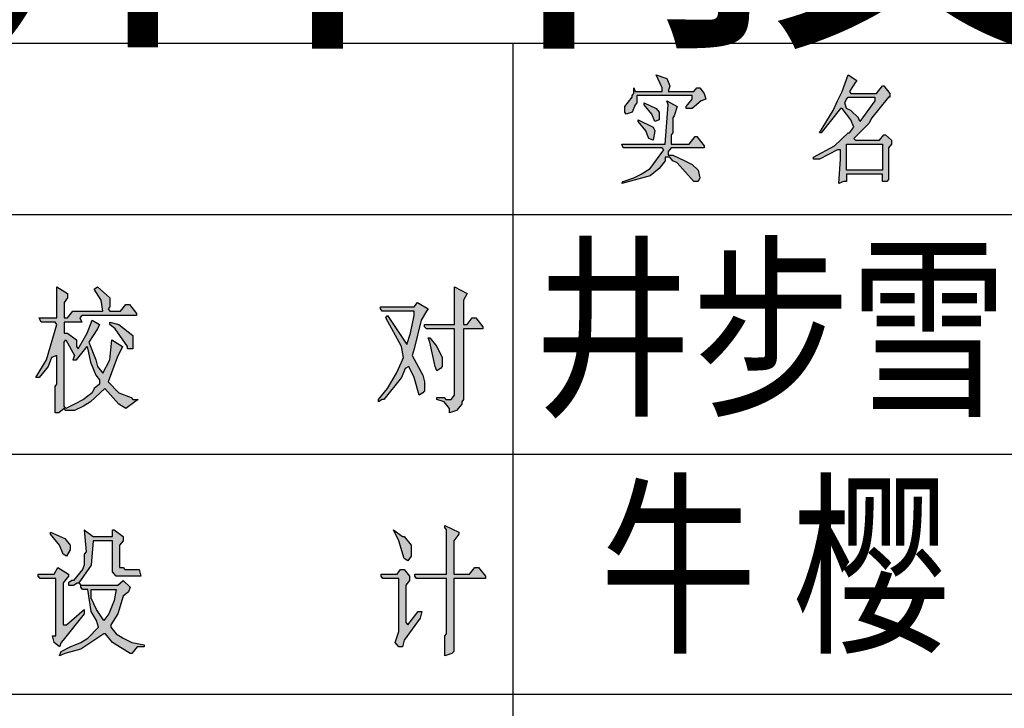
# Model space of a CAD drawing. Extents: x 24935 to 466555, y 15528 to 194328.
# Drawn here: x 159122 to 161997, y 37906 to 39917 of the extents above; entities that cross this region are included whole.
import ezdxf
from ezdxf.enums import TextEntityAlignment as Align

# ---------------------------------------------------------------- set-up
doc = ezdxf.new("R2010")
doc.units = 0
doc.header["$LTSCALE"] = 1000
doc.layers.get('0').update_dxf_attribs({"linetype": 'CONTINUOUS'})
doc.layers.add('高专_图框', color=7, linetype='CONTINUOUS', lineweight=30)
doc.styles.add('_TEL_DIM', font='SIMPLEX', dxfattribs={"width": 0.8, "height": 3.5, "bigfont": 'HZTXT'})
doc.styles.add('st', font='txt', dxfattribs={"width": 0.7})

# ---------------------------------------------------------------- blocks, each defined once
blk = doc.blocks.new('高专图框_图签')
at = {"layer": '高专_图框', "lineweight": -3}
h = blk.add_hatch(color=256, dxfattribs=at)
h.paths.add_polyline_path([(-11718.8, 3025.7), (-11653.2, 3025.7), (-11613.8, 3025.7), (-11613.8, 2949.2), (-11679.4, 2949.2), (-11718.8, 2949.2), (-11718.8, 3020.3)], flags=16)
h.paths.add_polyline_path([(-11714.4, 3162.5), (-11648.8, 3162.5), (-11635.7, 3162.5), (-11635.7, 3151.5), (-11679.4, 3091.4), (-11683.8, 3102.3), (-11705.7, 3124.2), (-11718.8, 3129.6), (-11723.2, 3146.1), (-11718.8, 3157)], flags=17)
h.paths.add_polyline_path([(-11714.4, 3228.1), (-11688.2, 3211.7), (-11692.5, 3206.2), (-11710, 3178.9), (-11705.7, 3173.4), (-11640, 3173.4), (-11631.3, 3173.4), (-11613.8, 3195.3), (-11609.4, 3195.3), (-11591.9, 3173.4), (-11591.9, 3162.5), (-11596.3, 3162.5), (-11644.4, 3102.3), (-11653.2, 3085.9), (-11696.9, 3042.1), (-11692.5, 3036.7), (-11626.9, 3036.7), (-11622.5, 3036.7), (-11609.4, 3053.1), (-11605, 3053.1), (-11587.5, 3036.7), (-11587.5, 3025.7), (-11596.3, 3014.8), (-11596.3, 2932.8), (-11596.3, 2921.8), (-11600.7, 2916.4), (-11613.8, 2916.4), (-11613.8, 2938.2), (-11679.4, 2938.2), (-11718.8, 2938.2), (-11718.8, 2916.4), (-11727.5, 2916.4), (-11740.7, 2910.9), (-11736.3, 2982), (-11736.3, 3009.3), (-11745, 3009.3), (-11797.5, 2982), (-11815, 2982), (-11815, 2987.5), (-11753.8, 3020.3), (-11714.4, 3058.6), (-11710, 3058.6), (-11696.9, 3075), (-11705.7, 3096.8), (-11731.9, 3129.6), (-11736.3, 3129.6), (-11793.2, 3058.6), (-11797.5, 3058.6), (-11758.2, 3124.2), (-11745, 3151.5), (-11731.9, 3178.9)])
h.paths.add_polyline_path([(-12326.9, 3096.8), (-12283.2, 3075), (-12278.8, 3064), (-12283.2, 3036.7), (-12296.3, 3042.1), (-12305, 3064), (-12326.9, 3091.4)], flags=17)
h.paths.add_polyline_path([(-12309.4, 3146.1), (-12274.4, 3129.6), (-12265.7, 3118.7), (-12265.7, 3096.8), (-12278.8, 3091.4), (-12287.5, 3113.2), (-12309.4, 3140.6)], flags=17)
h.paths.add_polyline_path([(-12243.8, 3151.5), (-12213.2, 3135.1), (-12221.9, 3107.8), (-12226.3, 3102.3), (-12226.3, 3058.6), (-12230.7, 3053.1), (-12230.7, 3025.7), (-12178.2, 3025.7), (-12160.7, 3047.6), (-12156.3, 3047.6), (-12134.4, 3020.3), (-12134.4, 3014.8), (-12200, 3014.8), (-12230.7, 3014.8), (-12239.4, 3003.9), (-12239.4, 2992.9), (-12226.3, 2992.9), (-12191.3, 2976.5), (-12169.4, 2965.6), (-12151.9, 2949.2), (-12147.5, 2927.3), (-12151.9, 2916.4), (-12165, 2916.4), (-12213.2, 2971.1), (-12226.3, 2976.5), (-12235, 2987.5), (-12248.2, 2987.5), (-12248.2, 2976.5), (-12265.7, 2954.6), (-12291.9, 2932.8), (-12375, 2910.9), (-12370.7, 2916.4), (-12340, 2927.3), (-12318.2, 2938.2), (-12291.9, 2954.6), (-12252.5, 3009.3), (-12256.9, 3014.8), (-12322.5, 3014.8), (-12370.7, 3014.8), (-12375, 3025.7), (-12309.4, 3025.7), (-12248.2, 3025.7), (-12239.4, 3140.6)])
h.paths.add_polyline_path([(-12274.4, 3228.1), (-12243.8, 3217.1), (-12235, 3195.3), (-12239.4, 3178.9), (-12173.8, 3178.9), (-12165, 3178.9), (-12156.3, 3189.8), (-12147.5, 3189.8), (-12134.4, 3173.4), (-12130, 3157), (-12143.2, 3151.5), (-12169.4, 3129.6), (-12186.9, 3129.6), (-12186.9, 3135.1), (-12169.4, 3157), (-12169.4, 3167.9), (-12235, 3167.9), (-12300.7, 3167.9), (-12331.3, 3167.9), (-12331.3, 3146.1), (-12335.7, 3140.6), (-12344.4, 3118.7), (-12361.9, 3113.2), (-12366.3, 3118.7), (-12366.3, 3135.1), (-12344.4, 3162.5), (-12344.4, 3167.9), (-12340, 3173.4), (-12340, 3189.8), (-12335.7, 3178.9), (-12270, 3178.9), (-12256.9, 3178.9), (-12256.9, 3189.8)])
h = blk.add_hatch(color=256, dxfattribs=at)
h.paths.add_polyline_path([(-13957.2, 2518.3), (-13952.1, 2524.8), (-13946.9, 2524.8), (-13869.5, 2524.8), (-13792.1, 2524.8), (-13792.1, 2531.2), (-13812.7, 2557.1), (-13823, 2557.1), (-13838.5, 2537.7), (-13869.5, 2537.7), (-13874.6, 2544.2), (-13869.5, 2550.6), (-13869.5, 2576.4), (-13905.6, 2608.7), (-13915.9, 2602.2), (-13895.3, 2570), (-13890.1, 2537.7), (-13962.4, 2537.7), (-13972.7, 2537.7), (-13977.9, 2537.7), (-13993.3, 2518.3), (-14003.7, 2518.3), (-14003.7, 2563.5), (-13993.3, 2576.4), (-13993.3, 2589.3), (-14024.3, 2608.7), (-14024.3, 2602.2), (-14024.3, 2518.3), (-14075.9, 2518.3), (-14070.8, 2505.4), (-14029.5, 2505.4), (-14024.3, 2499), (-14055.3, 2395.8), (-14086.2, 2344.2), (-14075.9, 2344.2), (-14050.1, 2376.4), (-14039.8, 2402.2), (-14024.3, 2408.7), (-14024.3, 2324.8), (-14029.5, 2318.3), (-14029.5, 2240.9), (-14019.1, 2240.9), (-14003.7, 2253.8), (-13998.5, 2247.4), (-13972.7, 2247.4), (-13946.9, 2260.3), (-13926.2, 2273.2), (-13885, 2311.9), (-13843.7, 2266.7), (-13823, 2253.8), (-13797.2, 2273.2), (-13786.9, 2279.6), (-13802.4, 2279.6), (-13807.5, 2286.1), (-13843.7, 2299), (-13874.6, 2331.2), (-13848.8, 2402.2), (-13833.3, 2434.5), (-13864.3, 2453.8), (-13869.5, 2395.8), (-13890.1, 2357.1), (-13905.6, 2376.4), (-13910.8, 2395.8), (-13931.4, 2447.4), (-13905.6, 2486.1), (-13900.4, 2499), (-13921.1, 2511.9), (-13926.2, 2499), (-13936.6, 2473.2), (-13962.4, 2428), (-13967.5, 2434.5), (-13967.5, 2453.8), (-13993.3, 2473.2), (-14003.7, 2473.2), (-14003.7, 2505.4), (-13952.1, 2505.4)])
h.paths.add_polyline_path([(-13998.5, 2453.8), (-13972.7, 2408.7), (-13977.9, 2395.8), (-13967.5, 2395.8), (-13936.6, 2434.5), (-13926.2, 2389.3), (-13910.8, 2350.6), (-13900.4, 2337.7), (-13900.4, 2324.8), (-13915.9, 2311.9), (-13921.1, 2299), (-13946.9, 2279.6), (-13972.7, 2266.7), (-13998.5, 2253.8), (-14003.7, 2260.3), (-14003.7, 2357.1), (-14003.7, 2447.4)], flags=17)
h.paths.add_polyline_path([(-13802.4, 2466.7), (-13843.7, 2499), (-13869.5, 2505.4), (-13869.5, 2499), (-13854, 2486.1), (-13817.9, 2434.5), (-13817.9, 2428), (-13802.4, 2428)], flags=17)
h.paths.add_polyline_path([(-12971.4, 2563.5), (-12981.7, 2550.6), (-13002.4, 2550.6), (-13079.8, 2550.6), (-13079.8, 2544.2), (-13074.6, 2537.7), (-13059.1, 2537.7), (-12981.7, 2537.7), (-12981.7, 2524.8), (-12992.1, 2473.2), (-13002.4, 2440.9), (-13059.1, 2524.8), (-13064.3, 2518.3), (-13017.9, 2434.5), (-13012.7, 2402.2), (-13017.9, 2389.3), (-13033.3, 2357.1), (-13059.1, 2311.9), (-13085, 2279.6), (-13085, 2273.2), (-13074.6, 2279.6), (-13069.5, 2279.6), (-13017.9, 2344.2), (-13007.5, 2370), (-12997.2, 2376.4), (-12981.7, 2344.2), (-12966.2, 2292.5), (-12955.9, 2299), (-12950.8, 2305.4), (-12950.8, 2331.2), (-12955.9, 2350.6), (-12986.9, 2408.7), (-12981.7, 2428), (-12961.1, 2511.9), (-12945.6, 2537.7), (-12940.4, 2544.2)])
h.paths.add_polyline_path([(-12837.2, 2570), (-12826.9, 2589.3), (-12863, 2608.7), (-12863, 2602.2), (-12863, 2595.8), (-12863, 2499), (-12873.3, 2499), (-12950.8, 2499), (-12950.8, 2492.5), (-12945.6, 2486.1), (-12940.4, 2486.1), (-12863, 2486.1), (-12863, 2389.3), (-12863, 2292.5), (-12873.3, 2279.6), (-12888.8, 2279.6), (-12894, 2286.1), (-12914.6, 2286.1), (-12914.6, 2279.6), (-12894, 2273.2), (-12878.5, 2253.8), (-12878.5, 2240.9), (-12857.9, 2247.4), (-12842.4, 2266.7), (-12842.4, 2273.2), (-12837.2, 2279.6), (-12837.2, 2292.5), (-12837.2, 2389.3), (-12837.2, 2486.1), (-12780.4, 2486.1), (-12780.4, 2492.5), (-12801.1, 2518.3), (-12811.4, 2518.3), (-12826.9, 2499), (-12837.2, 2499)])
h.paths.add_polyline_path([(-12899.1, 2402.2), (-12914.6, 2434.5), (-12935.3, 2460.3), (-12940.4, 2460.3), (-12935.3, 2447.4), (-12919.8, 2376.4), (-12914.6, 2363.5), (-12904.3, 2370), (-12899.1, 2376.4)], flags=17)
h = blk.add_hatch(color=256, dxfattribs=at)
h.paths.add_polyline_path([(-13020.8, 1783.3), (-13010.5, 1783.3), (-12995, 1763.9), (-12995, 1751), (-13005.3, 1738.1), (-13005.3, 1641.4), (-13005.3, 1628.5), (-13000.1, 1622), (-12969.2, 1660.7), (-12958.9, 1660.7), (-12964, 1641.4), (-13010.5, 1576.8), (-13015.6, 1557.5), (-13025.9, 1557.5), (-13036.3, 1570.4), (-13025.9, 1602.6), (-13025.9, 1699.4), (-13025.9, 1757.5), (-13072.4, 1757.5), (-13077.6, 1763.9), (-13077.6, 1770.4), (-13031.1, 1770.4)])
h.paths.add_polyline_path([(-13041.4, 1899.4), (-13015.6, 1880.1), (-13010.5, 1880.1), (-12989.8, 1854.3), (-12989.8, 1822), (-13000.1, 1809.1), (-13010.5, 1815.6), (-13025.9, 1867.2)])
h.paths.add_polyline_path([(-12891.8, 1912.3), (-12850.5, 1893), (-12850.5, 1886.5), (-12865.9, 1867.2), (-12865.9, 1770.4), (-12819.5, 1770.4), (-12804, 1789.7), (-12793.7, 1789.7), (-12773, 1763.9), (-12773, 1757.5), (-12850.5, 1757.5), (-12865.9, 1757.5), (-12865.9, 1660.7), (-12865.9, 1563.9), (-12865.9, 1544.6), (-12871.1, 1538.1), (-12891.8, 1531.7), (-12891.8, 1589.7), (-12886.6, 1596.2), (-12886.6, 1693), (-12886.6, 1757.5), (-12964, 1757.5), (-12974.3, 1757.5), (-12979.5, 1763.9), (-12979.5, 1770.4), (-12902.1, 1770.4), (-12886.6, 1770.4), (-12886.6, 1867.2), (-12886.6, 1899.4), (-12891.8, 1905.9)])
h.paths.add_polyline_path([(-13924, 1725.2), (-13851.8, 1725.2), (-13856.9, 1693), (-13872.4, 1654.3), (-13887.9, 1634.9), (-13908.5, 1667.2), (-13924, 1699.4), (-13924, 1718.8)], flags=16)
h.paths.add_polyline_path([(-14022.1, 1789.7), (-13991.1, 1770.4), (-13991.1, 1763.9), (-14006.6, 1744.6), (-14006.6, 1647.8), (-14006.6, 1622), (-13996.3, 1622), (-13944.7, 1667.2), (-13944.7, 1654.3), (-14006.6, 1576.8), (-14011.8, 1570.4), (-14016.9, 1557.5), (-14032.4, 1570.4), (-14037.6, 1589.7), (-14027.2, 1589.7), (-14027.2, 1686.5), (-14027.2, 1757.5), (-14073.7, 1757.5), (-14078.9, 1763.9), (-14078.9, 1770.4), (-14032.4, 1770.4)])
h.paths.add_polyline_path([(-14042.7, 1893), (-14001.4, 1873.6), (-13985.9, 1854.3), (-13985.9, 1841.4), (-13996.3, 1822), (-14006.6, 1828.5), (-14016.9, 1854.3), (-14042.7, 1886.5)])
h.paths.add_polyline_path([(-13805.3, 1570.4), (-13831.1, 1583.3), (-13851.8, 1596.2), (-13867.2, 1615.6), (-13867.2, 1622), (-13846.6, 1654.3), (-13831.1, 1705.9), (-13815.6, 1718.8), (-13810.5, 1731.7), (-13831.1, 1751), (-13846.6, 1738.1), (-13877.6, 1738.1), (-13955, 1738.1), (-13955, 1731.7), (-13949.8, 1725.2), (-13934.3, 1725.2), (-13924, 1660.7), (-13908.5, 1634.9), (-13903.4, 1615.6), (-13934.3, 1583.3), (-13955, 1570.4), (-13985.9, 1557.5), (-14011.8, 1544.6), (-14016.9, 1531.7), (-14001.4, 1538.1), (-13955, 1551), (-13887.9, 1596.2), (-13882.7, 1596.2), (-13862.1, 1570.4), (-13810.5, 1538.1), (-13805.3, 1538.1), (-13789.8, 1557.5), (-13769.2, 1557.5), (-13769.2, 1563.9)])
h.paths.add_polyline_path([(-13944.7, 1899.4), (-13939.5, 1834.9), (-13944.7, 1828.5), (-13944.7, 1796.2), (-13949.8, 1783.3), (-13975.6, 1751), (-13980.8, 1751), (-13991.1, 1744.6), (-13991.1, 1738.1), (-13975.6, 1738.1), (-13965.3, 1744.6), (-13960.1, 1744.6), (-13924, 1796.2), (-13918.9, 1867.2), (-13862.1, 1867.2), (-13862.1, 1776.8), (-13851.8, 1763.9), (-13779.5, 1763.9), (-13784.7, 1783.3), (-13825.9, 1783.3), (-13831.1, 1789.7), (-13841.4, 1789.7), (-13841.4, 1854.3), (-13831.1, 1867.2), (-13831.1, 1880.1), (-13856.9, 1899.4), (-13862.1, 1899.4), (-13862.1, 1880.1), (-13918.9, 1880.1)])
for p, q in [((-18979.6, 3320), (40, 3320)), ((-12693.6, 3320), (-12693.6, 20)), ((-12274.4, 3228.1), (-12243.8, 3217.1)), ((-12256.9, 3189.8), (-12274.4, 3228.1)), ((-11731.9, 3178.9), (-11714.4, 3228.1)), ((-11714.4, 3228.1), (-11688.2, 3211.7)), ((-12243.8, 3217.1), (-12235, 3195.3)), ((-12235, 3195.3), (-12239.4, 3178.9)), ((-11692.5, 3206.2), (-11710, 3178.9)), ((-11688.2, 3211.7), (-11692.5, 3206.2)), ((-11631.3, 3173.4), (-11613.8, 3195.3)), ((-11613.8, 3195.3), (-11609.4, 3195.3)), ((-11609.4, 3195.3), (-11591.9, 3173.4)), ((-12344.4, 3167.9), (-12340, 3173.4)), ((-12344.4, 3162.5), (-12344.4, 3167.9)), ((-12340, 3173.4), (-12340, 3189.8)), ((-12340, 3189.8), (-12335.7, 3178.9)), ((-12335.7, 3178.9), (-12270, 3178.9)), ((-12300.7, 3167.9), (-12331.3, 3167.9)), ((-12331.3, 3167.9), (-12331.3, 3146.1)), ((-12235, 3167.9), (-12300.7, 3167.9)), ((-12270, 3178.9), (-12256.9, 3178.9)), ((-12256.9, 3178.9), (-12256.9, 3189.8)), ((-12239.4, 3178.9), (-12173.8, 3178.9)), ((-12169.4, 3167.9), (-12235, 3167.9)), ((-12173.8, 3178.9), (-12165, 3178.9)), ((-12169.4, 3157), (-12169.4, 3167.9)), ((-12165, 3178.9), (-12156.3, 3189.8)), ((-12156.3, 3189.8), (-12147.5, 3189.8)), ((-12147.5, 3189.8), (-12134.4, 3173.4)), ((-12134.4, 3173.4), (-12130, 3157)), ((-11745, 3151.5), (-11731.9, 3178.9)), ((-11710, 3178.9), (-11705.7, 3173.4)), ((-11705.7, 3173.4), (-11640, 3173.4)), ((-11640, 3173.4), (-11631.3, 3173.4)), ((-11591.9, 3173.4), (-11591.9, 3162.5)), ((-12366.3, 3135.1), (-12344.4, 3162.5)), ((-12366.3, 3118.7), (-12366.3, 3135.1)), ((-12335.7, 3140.6), (-12344.4, 3118.7)), ((-12331.3, 3146.1), (-12335.7, 3140.6)), ((-12309.4, 3146.1), (-12274.4, 3129.6)), ((-12309.4, 3140.6), (-12309.4, 3146.1)), ((-12287.5, 3113.2), (-12309.4, 3140.6)), ((-12248.2, 3025.7), (-12239.4, 3140.6)), ((-12243.8, 3151.5), (-12213.2, 3135.1)), ((-12239.4, 3140.6), (-12243.8, 3151.5)), ((-12213.2, 3135.1), (-12221.9, 3107.8)), ((-12186.9, 3135.1), (-12169.4, 3157)), ((-12186.9, 3129.6), (-12186.9, 3135.1)), ((-12143.2, 3151.5), (-12169.4, 3129.6)), ((-12130, 3157), (-12143.2, 3151.5)), ((-11758.2, 3124.2), (-11745, 3151.5)), ((-11723.2, 3146.1), (-11718.8, 3157)), ((-11718.8, 3129.6), (-11723.2, 3146.1)), ((-11718.8, 3157), (-11714.4, 3162.5)), ((-11714.4, 3162.5), (-11648.8, 3162.5)), ((-11635.7, 3151.5), (-11679.4, 3091.4)), ((-11648.8, 3162.5), (-11635.7, 3162.5)), ((-11596.3, 3162.5), (-11644.4, 3102.3)), ((-11635.7, 3162.5), (-11635.7, 3151.5)), ((-11591.9, 3162.5), (-11596.3, 3162.5)), ((-12361.9, 3113.2), (-12366.3, 3118.7)), ((-12344.4, 3118.7), (-12361.9, 3113.2)), ((-12278.8, 3091.4), (-12287.5, 3113.2)), ((-12274.4, 3129.6), (-12265.7, 3118.7)), ((-12265.7, 3118.7), (-12265.7, 3096.8)), ((-12221.9, 3107.8), (-12226.3, 3102.3)), ((-12169.4, 3129.6), (-12186.9, 3129.6)), ((-11797.5, 3058.6), (-11758.2, 3124.2)), ((-11736.3, 3129.6), (-11793.2, 3058.6)), ((-11731.9, 3129.6), (-11736.3, 3129.6)), ((-11705.7, 3096.8), (-11731.9, 3129.6)), ((-11705.7, 3124.2), (-11718.8, 3129.6)), ((-11683.8, 3102.3), (-11705.7, 3124.2)), ((-12326.9, 3096.8), (-12283.2, 3075)), ((-12326.9, 3091.4), (-12326.9, 3096.8)), ((-12305, 3064), (-12326.9, 3091.4)), ((-12265.7, 3096.8), (-12278.8, 3091.4)), ((-12226.3, 3102.3), (-12226.3, 3058.6)), ((-11696.9, 3075), (-11705.7, 3096.8)), ((-11653.2, 3085.9), (-11696.9, 3042.1)), ((-11679.4, 3091.4), (-11683.8, 3102.3)), ((-11644.4, 3102.3), (-11653.2, 3085.9)), ((-12296.3, 3042.1), (-12305, 3064)), ((-12283.2, 3075), (-12278.8, 3064)), ((-12278.8, 3064), (-12283.2, 3036.7)), ((-12226.3, 3058.6), (-12230.7, 3053.1)), ((-12230.7, 3053.1), (-12230.7, 3025.7)), ((-11793.2, 3058.6), (-11797.5, 3058.6)), ((-11753.8, 3020.3), (-11714.4, 3058.6)), ((-11714.4, 3058.6), (-11710, 3058.6)), ((-11710, 3058.6), (-11696.9, 3075)), ((-11622.5, 3036.7), (-11609.4, 3053.1)), ((-11609.4, 3053.1), (-11605, 3053.1)), ((-11605, 3053.1), (-11587.5, 3036.7)), ((-12370.7, 3014.8), (-12375, 3025.7)), ((-12375, 3025.7), (-12309.4, 3025.7)), ((-12309.4, 3025.7), (-12248.2, 3025.7)), ((-12283.2, 3036.7), (-12296.3, 3042.1)), ((-12230.7, 3025.7), (-12178.2, 3025.7)), ((-12178.2, 3025.7), (-12160.7, 3047.6)), ((-12160.7, 3047.6), (-12156.3, 3047.6)), ((-12156.3, 3047.6), (-12134.4, 3020.3)), ((-12134.4, 3020.3), (-12134.4, 3014.8)), ((-11815, 2987.5), (-11753.8, 3020.3)), ((-11718.8, 3025.7), (-11653.2, 3025.7)), ((-11718.8, 3020.3), (-11718.8, 3025.7)), ((-11718.8, 2949.2), (-11718.8, 3020.3)), ((-11696.9, 3042.1), (-11692.5, 3036.7)), ((-11692.5, 3036.7), (-11626.9, 3036.7)), ((-11653.2, 3025.7), (-11613.8, 3025.7)), ((-11626.9, 3036.7), (-11622.5, 3036.7)), ((-11613.8, 3025.7), (-11613.8, 2949.2)), ((-11587.5, 3025.7), (-11596.3, 3014.8)), ((-11587.5, 3036.7), (-11587.5, 3025.7)), ((-12322.5, 3014.8), (-12370.7, 3014.8)), ((-12256.9, 3014.8), (-12322.5, 3014.8)), ((-12291.9, 2954.6), (-12252.5, 3009.3)), ((-12252.5, 3009.3), (-12256.9, 3014.8)), ((-12230.7, 3014.8), (-12239.4, 3003.9)), ((-12239.4, 3003.9), (-12239.4, 2992.9)), ((-12239.4, 2992.9), (-12226.3, 2992.9)), ((-12200, 3014.8), (-12230.7, 3014.8)), ((-12226.3, 2992.9), (-12191.3, 2976.5)), ((-12134.4, 3014.8), (-12200, 3014.8)), ((-11745, 3009.3), (-11797.5, 2982)), ((-11736.3, 3009.3), (-11745, 3009.3)), ((-11736.3, 2982), (-11736.3, 3009.3)), ((-11596.3, 3014.8), (-11596.3, 2932.8)), ((-12248.2, 2976.5), (-12265.7, 2954.6)), ((-12235, 2987.5), (-12248.2, 2987.5)), ((-12248.2, 2987.5), (-12248.2, 2976.5)), ((-12226.3, 2976.5), (-12235, 2987.5)), ((-12213.2, 2971.1), (-12226.3, 2976.5)), ((-12165, 2916.4), (-12213.2, 2971.1)), ((-12191.3, 2976.5), (-12169.4, 2965.6)), ((-12169.4, 2965.6), (-12151.9, 2949.2)), ((-11815, 2982), (-11815, 2987.5)), ((-11797.5, 2982), (-11815, 2982)), ((-11740.7, 2910.9), (-11736.3, 2982)), ((-12291.9, 2932.8), (-12375, 2910.9)), ((-12340, 2927.3), (-12318.2, 2938.2)), ((-12318.2, 2938.2), (-12291.9, 2954.6)), ((-12265.7, 2954.6), (-12291.9, 2932.8)), ((-12151.9, 2949.2), (-12147.5, 2927.3)), ((-11679.4, 2949.2), (-11718.8, 2949.2)), ((-11679.4, 2938.2), (-11718.8, 2938.2)), ((-11718.8, 2938.2), (-11718.8, 2916.4)), ((-11613.8, 2949.2), (-11679.4, 2949.2)), ((-11613.8, 2938.2), (-11679.4, 2938.2)), ((-11613.8, 2916.4), (-11613.8, 2938.2)), ((-11596.3, 2932.8), (-11596.3, 2921.8)), ((-12375, 2910.9), (-12370.7, 2916.4)), ((-12370.7, 2916.4), (-12340, 2927.3)), ((-12151.9, 2916.4), (-12165, 2916.4)), ((-12147.5, 2927.3), (-12151.9, 2916.4)), ((-11727.5, 2916.4), (-11740.7, 2910.9)), ((-11718.8, 2916.4), (-11727.5, 2916.4)), ((-11600.7, 2916.4), (-11613.8, 2916.4)), ((-11596.3, 2921.8), (-11600.7, 2916.4)), ((-18979.7, 2820), (-9380, 2820)), ((-14024.3, 2608.7), (-13993.3, 2589.3)), ((-14024.3, 2602.2), (-14024.3, 2608.7)), ((-14024.3, 2518.3), (-14024.3, 2602.2)), ((-13993.3, 2589.3), (-13993.3, 2576.4)), ((-13915.9, 2602.2), (-13905.6, 2608.7)), ((-13895.3, 2570), (-13915.9, 2602.2)), ((-13905.6, 2608.7), (-13869.5, 2576.4)), ((-12863, 2608.7), (-12826.9, 2589.3)), ((-12863, 2602.2), (-12863, 2608.7)), ((-12863, 2595.8), (-12863, 2602.2)), ((-12863, 2499), (-12863, 2595.8)), ((-12826.9, 2589.3), (-12837.2, 2570)), ((-13993.3, 2576.4), (-14003.7, 2563.5)), ((-14003.7, 2563.5), (-14003.7, 2518.3)), ((-13890.1, 2537.7), (-13895.3, 2570)), ((-13869.5, 2576.4), (-13869.5, 2550.6)), ((-12981.7, 2550.6), (-12971.4, 2563.5)), ((-12971.4, 2563.5), (-12940.4, 2544.2)), ((-12837.2, 2570), (-12837.2, 2499)), ((-13993.3, 2518.3), (-13977.9, 2537.7)), ((-13977.9, 2537.7), (-13972.7, 2537.7)), ((-13972.7, 2537.7), (-13962.4, 2537.7)), ((-13962.4, 2537.7), (-13890.1, 2537.7)), ((-13869.5, 2550.6), (-13874.6, 2544.2)), ((-13874.6, 2544.2), (-13869.5, 2537.7)), ((-13869.5, 2537.7), (-13838.5, 2537.7)), ((-13838.5, 2537.7), (-13823, 2557.1)), ((-13823, 2557.1), (-13812.7, 2557.1)), ((-13812.7, 2557.1), (-13792.1, 2531.2)), ((-13792.1, 2531.2), (-13792.1, 2524.8)), ((-13079.8, 2544.2), (-13079.8, 2550.6)), ((-13079.8, 2550.6), (-13002.4, 2550.6)), ((-13074.6, 2537.7), (-13079.8, 2544.2)), ((-13059.1, 2537.7), (-13074.6, 2537.7)), ((-12981.7, 2537.7), (-13059.1, 2537.7)), ((-13002.4, 2550.6), (-12981.7, 2550.6)), ((-12981.7, 2524.8), (-12981.7, 2537.7)), ((-12945.6, 2537.7), (-12961.1, 2511.9)), ((-12940.4, 2544.2), (-12945.6, 2537.7)), ((-14070.8, 2505.4), (-14075.9, 2518.3)), ((-14075.9, 2518.3), (-14024.3, 2518.3)), ((-14029.5, 2505.4), (-14070.8, 2505.4)), ((-14024.3, 2499), (-14029.5, 2505.4)), ((-14003.7, 2518.3), (-13993.3, 2518.3)), ((-13952.1, 2505.4), (-14003.7, 2505.4)), ((-14003.7, 2505.4), (-14003.7, 2473.2)), ((-13952.1, 2524.8), (-13957.2, 2518.3)), ((-13957.2, 2518.3), (-13952.1, 2505.4)), ((-13946.9, 2524.8), (-13952.1, 2524.8)), ((-13869.5, 2524.8), (-13946.9, 2524.8)), ((-13926.2, 2499), (-13921.1, 2511.9)), ((-13921.1, 2511.9), (-13900.4, 2499)), ((-13792.1, 2524.8), (-13869.5, 2524.8)), ((-13869.5, 2505.4), (-13843.7, 2499)), ((-13869.5, 2499), (-13869.5, 2505.4)), ((-13064.3, 2518.3), (-13059.1, 2524.8)), ((-13017.9, 2434.5), (-13064.3, 2518.3)), ((-13059.1, 2524.8), (-13002.4, 2440.9)), ((-12992.1, 2473.2), (-12981.7, 2524.8)), ((-12961.1, 2511.9), (-12981.7, 2428)), ((-12826.9, 2499), (-12811.4, 2518.3)), ((-12811.4, 2518.3), (-12801.1, 2518.3)), ((-12801.1, 2518.3), (-12780.4, 2492.5)), ((-14055.3, 2395.8), (-14024.3, 2499)), ((-14003.7, 2473.2), (-13993.3, 2473.2)), ((-13993.3, 2473.2), (-13967.5, 2453.8)), ((-13962.4, 2428), (-13936.6, 2473.2)), ((-13936.6, 2473.2), (-13926.2, 2499)), ((-13905.6, 2486.1), (-13931.4, 2447.4)), ((-13900.4, 2499), (-13905.6, 2486.1)), ((-13854, 2486.1), (-13869.5, 2499)), ((-13817.9, 2434.5), (-13854, 2486.1)), ((-13843.7, 2499), (-13802.4, 2466.7)), ((-13002.4, 2440.9), (-12992.1, 2473.2)), ((-12950.8, 2492.5), (-12950.8, 2499)), ((-12950.8, 2499), (-12873.3, 2499)), ((-12945.6, 2486.1), (-12950.8, 2492.5)), ((-12940.4, 2486.1), (-12945.6, 2486.1)), ((-12863, 2486.1), (-12940.4, 2486.1)), ((-12873.3, 2499), (-12863, 2499)), ((-12863, 2389.3), (-12863, 2486.1)), ((-12837.2, 2499), (-12826.9, 2499)), ((-12780.4, 2486.1), (-12837.2, 2486.1)), ((-12837.2, 2486.1), (-12837.2, 2389.3)), ((-12780.4, 2492.5), (-12780.4, 2486.1)), ((-14003.7, 2447.4), (-13998.5, 2453.8)), ((-14003.7, 2357.1), (-14003.7, 2447.4)), ((-13998.5, 2453.8), (-13972.7, 2408.7)), ((-13967.5, 2453.8), (-13967.5, 2434.5)), ((-13931.4, 2447.4), (-13910.8, 2395.8)), ((-13869.5, 2395.8), (-13864.3, 2453.8)), ((-13864.3, 2453.8), (-13833.3, 2434.5)), ((-13802.4, 2466.7), (-13802.4, 2428)), ((-12940.4, 2460.3), (-12935.3, 2460.3)), ((-12935.3, 2447.4), (-12940.4, 2460.3)), ((-12935.3, 2460.3), (-12914.6, 2434.5)), ((-12919.8, 2376.4), (-12935.3, 2447.4)), ((-13967.5, 2434.5), (-13962.4, 2428)), ((-13967.5, 2395.8), (-13936.6, 2434.5)), ((-13936.6, 2434.5), (-13926.2, 2389.3)), ((-13833.3, 2434.5), (-13848.8, 2402.2)), ((-13817.9, 2428), (-13817.9, 2434.5)), ((-13802.4, 2428), (-13817.9, 2428)), ((-13012.7, 2402.2), (-13017.9, 2434.5)), ((-12981.7, 2428), (-12986.9, 2408.7)), ((-12914.6, 2434.5), (-12899.1, 2402.2)), ((-14086.2, 2344.2), (-14055.3, 2395.8)), ((-14039.8, 2402.2), (-14050.1, 2376.4)), ((-14024.3, 2408.7), (-14039.8, 2402.2)), ((-14024.3, 2324.8), (-14024.3, 2408.7)), ((-13972.7, 2408.7), (-13977.9, 2395.8)), ((-13977.9, 2395.8), (-13967.5, 2395.8)), ((-13926.2, 2389.3), (-13910.8, 2350.6)), ((-13910.8, 2395.8), (-13905.6, 2376.4)), ((-13890.1, 2357.1), (-13869.5, 2395.8)), ((-13848.8, 2402.2), (-13874.6, 2331.2)), ((-13033.3, 2357.1), (-13017.9, 2389.3)), ((-13017.9, 2389.3), (-13012.7, 2402.2)), ((-12986.9, 2408.7), (-12955.9, 2350.6)), ((-12899.1, 2402.2), (-12899.1, 2376.4)), ((-12863, 2292.5), (-12863, 2389.3)), ((-12837.2, 2389.3), (-12837.2, 2292.5)), ((-14050.1, 2376.4), (-14075.9, 2344.2)), ((-13905.6, 2376.4), (-13890.1, 2357.1)), ((-13007.5, 2370), (-13017.9, 2344.2)), ((-12997.2, 2376.4), (-13007.5, 2370)), ((-12981.7, 2344.2), (-12997.2, 2376.4)), ((-12914.6, 2363.5), (-12919.8, 2376.4)), ((-12904.3, 2370), (-12914.6, 2363.5)), ((-12899.1, 2376.4), (-12904.3, 2370)), ((-14075.9, 2344.2), (-14086.2, 2344.2)), ((-14003.7, 2260.3), (-14003.7, 2357.1)), ((-13910.8, 2350.6), (-13900.4, 2337.7)), ((-13900.4, 2337.7), (-13900.4, 2324.8)), ((-13874.6, 2331.2), (-13843.7, 2299)), ((-13017.9, 2344.2), (-13069.5, 2279.6)), ((-13059.1, 2311.9), (-13033.3, 2357.1)), ((-12966.2, 2292.5), (-12981.7, 2344.2)), ((-12955.9, 2350.6), (-12950.8, 2331.2)), ((-12950.8, 2331.2), (-12950.8, 2305.4)), ((-14029.5, 2318.3), (-14024.3, 2324.8)), ((-14029.5, 2240.9), (-14029.5, 2318.3)), ((-13885, 2311.9), (-13926.2, 2273.2)), ((-13915.9, 2311.9), (-13921.1, 2299)), ((-13900.4, 2324.8), (-13915.9, 2311.9)), ((-13843.7, 2266.7), (-13885, 2311.9)), ((-13085, 2279.6), (-13059.1, 2311.9)), ((-12950.8, 2305.4), (-12955.9, 2299)), ((-13946.9, 2279.6), (-13972.7, 2266.7)), ((-13921.1, 2299), (-13946.9, 2279.6)), ((-13926.2, 2273.2), (-13946.9, 2260.3)), ((-13843.7, 2299), (-13807.5, 2286.1)), ((-13797.2, 2273.2), (-13823, 2253.8)), ((-13807.5, 2286.1), (-13802.4, 2279.6)), ((-13802.4, 2279.6), (-13786.9, 2279.6)), ((-13786.9, 2279.6), (-13797.2, 2273.2)), ((-13074.6, 2279.6), (-13085, 2273.2)), ((-13085, 2273.2), (-13085, 2279.6)), ((-13069.5, 2279.6), (-13074.6, 2279.6)), ((-12955.9, 2299), (-12966.2, 2292.5)), ((-12914.6, 2279.6), (-12914.6, 2286.1)), ((-12914.6, 2286.1), (-12894, 2286.1)), ((-12894, 2273.2), (-12914.6, 2279.6)), ((-12894, 2286.1), (-12888.8, 2279.6)), ((-12878.5, 2253.8), (-12894, 2273.2)), ((-12888.8, 2279.6), (-12873.3, 2279.6)), ((-12873.3, 2279.6), (-12863, 2292.5)), ((-12837.2, 2279.6), (-12842.4, 2273.2)), ((-12842.4, 2273.2), (-12842.4, 2266.7)), ((-12837.2, 2292.5), (-12837.2, 2279.6)), ((-14003.7, 2253.8), (-14019.1, 2240.9)), ((-13998.5, 2253.8), (-14003.7, 2260.3)), ((-13998.5, 2247.4), (-14003.7, 2253.8)), ((-13972.7, 2266.7), (-13998.5, 2253.8)), ((-13972.7, 2247.4), (-13998.5, 2247.4)), ((-13946.9, 2260.3), (-13972.7, 2247.4)), ((-13823, 2253.8), (-13843.7, 2266.7)), ((-12878.5, 2240.9), (-12878.5, 2253.8)), ((-12857.9, 2247.4), (-12878.5, 2240.9)), ((-12842.4, 2266.7), (-12857.9, 2247.4)), ((-14019.1, 2240.9), (-14029.5, 2240.9)), ((-18979.7, 2120), (-9380, 2120)), ((-13944.7, 1899.4), (-13918.9, 1880.1)), ((-13944.7, 1899.4), (-13939.5, 1834.9)), ((-13862.1, 1880.1), (-13862.1, 1899.4)), ((-13862.1, 1899.4), (-13856.9, 1899.4)), ((-13856.9, 1899.4), (-13831.1, 1880.1)), ((-13041.4, 1899.4), (-13015.6, 1880.1)), ((-13025.9, 1867.2), (-13041.4, 1899.4)), ((-12891.8, 1912.3), (-12850.5, 1893)), ((-12891.8, 1905.9), (-12891.8, 1912.3)), ((-12886.6, 1899.4), (-12891.8, 1905.9)), ((-12886.6, 1867.2), (-12886.6, 1899.4)), ((-14042.7, 1893), (-14001.4, 1873.6)), ((-14042.7, 1886.5), (-14042.7, 1893)), ((-14016.9, 1854.3), (-14042.7, 1886.5)), ((-14001.4, 1873.6), (-13985.9, 1854.3)), ((-13918.9, 1880.1), (-13862.1, 1880.1)), ((-13831.1, 1880.1), (-13831.1, 1867.2)), ((-13015.6, 1880.1), (-13010.5, 1880.1)), ((-13010.5, 1880.1), (-12989.8, 1854.3)), ((-12850.5, 1886.5), (-12865.9, 1867.2)), ((-12850.5, 1893), (-12850.5, 1886.5)), ((-14006.6, 1828.5), (-14016.9, 1854.3)), ((-13985.9, 1841.4), (-13996.3, 1822)), ((-13985.9, 1854.3), (-13985.9, 1841.4)), ((-13918.9, 1867.2), (-13924, 1796.2)), ((-13862.1, 1867.2), (-13918.9, 1867.2)), ((-13862.1, 1776.8), (-13862.1, 1867.2)), ((-13831.1, 1867.2), (-13841.4, 1854.3)), ((-13841.4, 1854.3), (-13841.4, 1789.7)), ((-13010.5, 1815.6), (-13025.9, 1867.2)), ((-12989.8, 1854.3), (-12989.8, 1822)), ((-12886.6, 1770.4), (-12886.6, 1867.2)), ((-12865.9, 1867.2), (-12865.9, 1770.4)), ((-13996.3, 1822), (-14006.6, 1828.5)), ((-13939.5, 1834.9), (-13944.7, 1828.5)), ((-13944.7, 1828.5), (-13944.7, 1796.2)), ((-13000.1, 1809.1), (-13010.5, 1815.6)), ((-12989.8, 1822), (-13000.1, 1809.1)), ((-14032.4, 1770.4), (-14022.1, 1789.7)), ((-14022.1, 1789.7), (-13991.1, 1770.4)), ((-13949.8, 1783.3), (-13975.6, 1751)), ((-13924, 1796.2), (-13960.1, 1744.6)), ((-13944.7, 1796.2), (-13949.8, 1783.3)), ((-13841.4, 1789.7), (-13831.1, 1789.7)), ((-13831.1, 1789.7), (-13825.9, 1783.3)), ((-13825.9, 1783.3), (-13784.7, 1783.3)), ((-13784.7, 1783.3), (-13779.5, 1763.9)), ((-13031.1, 1770.4), (-13020.8, 1783.3)), ((-13020.8, 1783.3), (-13010.5, 1783.3)), ((-13010.5, 1783.3), (-12995, 1763.9)), ((-12819.5, 1770.4), (-12804, 1789.7)), ((-12804, 1789.7), (-12793.7, 1789.7)), ((-12793.7, 1789.7), (-12773, 1763.9)), ((-14078.9, 1763.9), (-14078.9, 1770.4)), ((-14078.9, 1770.4), (-14032.4, 1770.4)), ((-14073.7, 1757.5), (-14078.9, 1763.9)), ((-14027.2, 1757.5), (-14073.7, 1757.5)), ((-14027.2, 1686.5), (-14027.2, 1757.5)), ((-13991.1, 1763.9), (-14006.6, 1744.6)), ((-13991.1, 1770.4), (-13991.1, 1763.9)), ((-13851.8, 1763.9), (-13862.1, 1776.8)), ((-13779.5, 1763.9), (-13851.8, 1763.9)), ((-13077.6, 1763.9), (-13077.6, 1770.4)), ((-13077.6, 1770.4), (-13031.1, 1770.4)), ((-13072.4, 1757.5), (-13077.6, 1763.9)), ((-13025.9, 1757.5), (-13072.4, 1757.5)), ((-13025.9, 1699.4), (-13025.9, 1757.5)), ((-12995, 1763.9), (-12995, 1751)), ((-12979.5, 1763.9), (-12979.5, 1770.4)), ((-12979.5, 1770.4), (-12902.1, 1770.4)), ((-12974.3, 1757.5), (-12979.5, 1763.9)), ((-12964, 1757.5), (-12974.3, 1757.5)), ((-12886.6, 1757.5), (-12964, 1757.5)), ((-12902.1, 1770.4), (-12886.6, 1770.4)), ((-12886.6, 1693), (-12886.6, 1757.5)), ((-12865.9, 1770.4), (-12819.5, 1770.4)), ((-12850.5, 1757.5), (-12865.9, 1757.5)), ((-12865.9, 1757.5), (-12865.9, 1660.7)), ((-12773, 1757.5), (-12850.5, 1757.5)), ((-12773, 1763.9), (-12773, 1757.5)), ((-14006.6, 1744.6), (-14006.6, 1647.8)), ((-13980.8, 1751), (-13991.1, 1744.6)), ((-13991.1, 1744.6), (-13991.1, 1738.1)), ((-13991.1, 1738.1), (-13975.6, 1738.1)), ((-13975.6, 1751), (-13980.8, 1751)), ((-13975.6, 1738.1), (-13965.3, 1744.6)), ((-13965.3, 1744.6), (-13960.1, 1744.6)), ((-13960.1, 1744.6), (-13955, 1738.1)), ((-13955, 1738.1), (-13877.6, 1738.1)), ((-13955, 1731.7), (-13955, 1738.1)), ((-13949.8, 1725.2), (-13955, 1731.7)), ((-13934.3, 1725.2), (-13949.8, 1725.2)), ((-13924, 1660.7), (-13934.3, 1725.2)), ((-13924, 1725.2), (-13851.8, 1725.2)), ((-13924, 1718.8), (-13924, 1725.2)), ((-13877.6, 1738.1), (-13846.6, 1738.1)), ((-13851.8, 1725.2), (-13856.9, 1693)), ((-13846.6, 1738.1), (-13831.1, 1751)), ((-13831.1, 1751), (-13810.5, 1731.7)), ((-13810.5, 1731.7), (-13815.6, 1718.8)), ((-12995, 1751), (-13005.3, 1738.1)), ((-13005.3, 1738.1), (-13005.3, 1641.4)), ((-13924, 1699.4), (-13924, 1718.8)), ((-13908.5, 1667.2), (-13924, 1699.4)), ((-13831.1, 1705.9), (-13846.6, 1654.3)), ((-13815.6, 1718.8), (-13831.1, 1705.9)), ((-13025.9, 1602.6), (-13025.9, 1699.4)), ((-14027.2, 1589.7), (-14027.2, 1686.5)), ((-13856.9, 1693), (-13872.4, 1654.3)), ((-12886.6, 1596.2), (-12886.6, 1693)), ((-13944.7, 1654.3), (-14006.6, 1576.8)), ((-14006.6, 1647.8), (-14006.6, 1622)), ((-13996.3, 1622), (-13944.7, 1667.2)), ((-13944.7, 1667.2), (-13944.7, 1654.3)), ((-13908.5, 1634.9), (-13924, 1660.7)), ((-13887.9, 1634.9), (-13908.5, 1667.2)), ((-13872.4, 1654.3), (-13887.9, 1634.9)), ((-13846.6, 1654.3), (-13867.2, 1622)), ((-12964, 1641.4), (-13010.5, 1576.8)), ((-13005.3, 1641.4), (-13005.3, 1628.5)), ((-13000.1, 1622), (-12969.2, 1660.7)), ((-12969.2, 1660.7), (-12958.9, 1660.7)), ((-12958.9, 1660.7), (-12964, 1641.4)), ((-12865.9, 1660.7), (-12865.9, 1563.9)), ((-14006.6, 1622), (-13996.3, 1622)), ((-13934.3, 1583.3), (-13903.4, 1615.6)), ((-13903.4, 1615.6), (-13908.5, 1634.9)), ((-13867.2, 1622), (-13867.2, 1615.6)), ((-13867.2, 1615.6), (-13851.8, 1596.2)), ((-13005.3, 1628.5), (-13000.1, 1622)), ((-14032.4, 1570.4), (-14037.6, 1589.7)), ((-14037.6, 1589.7), (-14027.2, 1589.7)), ((-13887.9, 1596.2), (-13955, 1551)), ((-13955, 1570.4), (-13934.3, 1583.3)), ((-13882.7, 1596.2), (-13887.9, 1596.2)), ((-13862.1, 1570.4), (-13882.7, 1596.2)), ((-13851.8, 1596.2), (-13831.1, 1583.3)), ((-13831.1, 1583.3), (-13805.3, 1570.4)), ((-13036.3, 1570.4), (-13025.9, 1602.6)), ((-12891.8, 1589.7), (-12886.6, 1596.2)), ((-12891.8, 1531.7), (-12891.8, 1589.7)), ((-14016.9, 1557.5), (-14032.4, 1570.4)), ((-14011.8, 1570.4), (-14016.9, 1557.5)), ((-14006.6, 1576.8), (-14011.8, 1570.4)), ((-14011.8, 1544.6), (-13985.9, 1557.5)), ((-13985.9, 1557.5), (-13955, 1570.4)), ((-13810.5, 1538.1), (-13862.1, 1570.4)), ((-13805.3, 1570.4), (-13769.2, 1563.9)), ((-13789.8, 1557.5), (-13805.3, 1538.1)), ((-13769.2, 1557.5), (-13789.8, 1557.5)), ((-13769.2, 1563.9), (-13769.2, 1557.5)), ((-13025.9, 1557.5), (-13036.3, 1570.4)), ((-13015.6, 1557.5), (-13025.9, 1557.5)), ((-13010.5, 1576.8), (-13015.6, 1557.5)), ((-12865.9, 1563.9), (-12865.9, 1544.6)), ((-14016.9, 1531.7), (-14011.8, 1544.6)), ((-14001.4, 1538.1), (-14016.9, 1531.7)), ((-13955, 1551), (-14001.4, 1538.1)), ((-13805.3, 1538.1), (-13810.5, 1538.1)), ((-12871.1, 1538.1), (-12891.8, 1531.7)), ((-12865.9, 1544.6), (-12871.1, 1538.1)), ((-18979.8, 1420), (-9380, 1420))]:
    blk.add_line(p, q, dxfattribs=at)
at = {"lineweight": -3, "insert": (-18451.3, 4300.1), "char_height": 900, "attachment_point": 1, "style": '_TEL_DIM'}
blk.add_mtext_dynamic_manual_height_columns('浙江迈新科技股份有限公司', width=8907.847, gutter_width=17.5, heights=[0], dxfattribs=at)
at = {"layer": '高专_图框', "lineweight": -3, "style": 'st', "width": 0.8}
for s, p in [('井步雪', (-11939.6, 2432.6)), ('牛 樱', (-11927.8, 1739.7))]:
    blk.add_text(s, height=422.4, dxfattribs=at).set_placement(p, align=Align.MIDDLE)
blk = doc.blocks.new('A$C505E4FFC')
at = {"layer": '高专_图框'}
blk.add_blockref('高专图框_图签', (83100, 1000), dxfattribs=at)

msp = doc.modelspace()

# ---------------------------------------------------------------- block references
msp.add_blockref('A$C505E4FFC', (90155.2, 35527.8))

doc.saveas('drawing.dxf')
